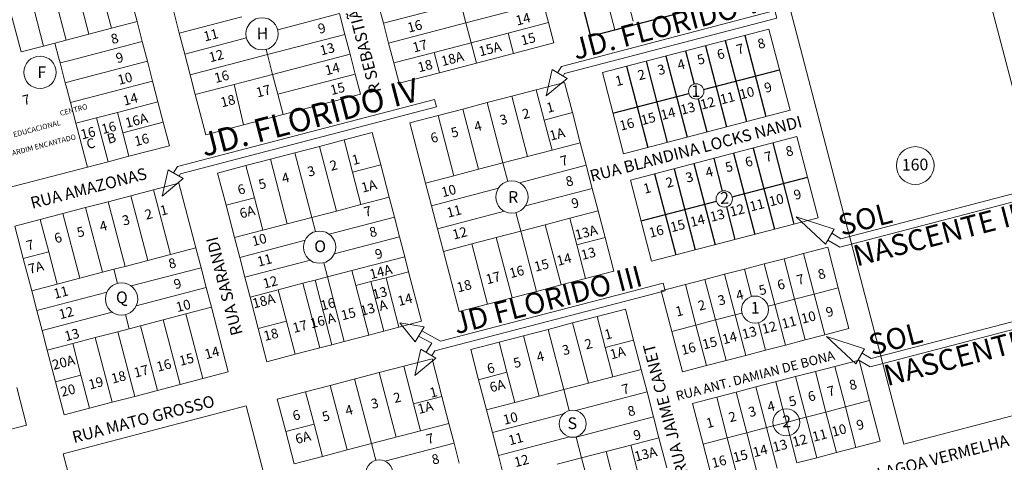
# Model space of a CAD drawing. Units: millimetres. Extents: x 741 to 33764, y 642 to 9255.
# Drawn here: x 23934 to 24439, y 4751 to 4977 of the extents above; entities that cross this region are included whole.
import ezdxf
from ezdxf.enums import TextEntityAlignment as Align

# ---------------------------------------------------------------- set-up
doc = ezdxf.new("R2010")
doc.units = ezdxf.units.MM
doc.linetypes.add('CONTÍNUO', pattern=[0])
for name, color, linetype in [('00 - DEMARCAÇÃO DE QUADRAS', 3, 'Continuous'), ('00 - DIVISÃO DE LOTES', 251, 'Continuous'), ('00 - HIDROGRAFIA', 172, 'Continuous'), ('00 - INDICADOR LOTEAMENTOS', 10, 'Continuous'), ('00 - INSTITUCIONAIS', 30, 'Continuous'), ('00 - NOMES LOTEAMENTOS', 2, 'Continuous'), ('00 - NÚMERO LOTES', 7, 'CONTÍNUO'), ('00 - TEXTO RUAS', 7, 'Continuous'), ('17 - TEXTO RUAS', 7, 'Continuous'), ('3', 3, 'Continuous'), ('Lotes_chacaras', 252, 'CONTÍNUO')]:
    doc.layers.add(name, color=color, linetype=linetype)
doc.layers.add('00 - TEXTO QUADRAS', color=4, linetype='CONTÍNUO', lineweight=18)
doc.styles.get("Standard").update_dxf_attribs({"font": 'arial.ttf'})

msp = doc.modelspace()

# ---------------------------------------------------------------- linework, layer by layer
at = {"layer": '00 - DEMARCAÇÃO DE QUADRAS', "lineweight": 5}
for p, q in [((23985.2, 5009.63), (23993.85, 4976.49)), ((24426.05, 5007.09), (24484.01, 4785.16)), ((24120.19, 4975.63), (24117.41, 4986.27)), ((24202.18, 4986.19), (24204.83, 4976.03)), ((24015.53, 4970.52), (24012.5, 4982.13)), ((24097.65, 4980.6), (24100.43, 4969.95)), ((24387.05, 4759.84), (24329.1, 4981.77)), ((23993.85, 4976.49), (23996.51, 4966.33)), ((24122.84, 4965.47), (24120.19, 4975.63)), ((24204.83, 4976.03), (24207.55, 4965.63)), ((24018.31, 4959.88), (24015.53, 4970.52)), ((24100.43, 4969.95), (24103.08, 4959.79)), ((24232.48, 4950.37), (24317.9, 4972.67)), ((24317.9, 4972.67), (24328.77, 4931.07)), ((23996.51, 4966.33), (23999.16, 4956.17)), ((24125.5, 4955.31), (24122.84, 4965.47)), ((24207.55, 4965.63), (24186.89, 4960.23)), ((24021.09, 4949.24), (24018.31, 4959.88)), ((24103.08, 4959.79), (24105.74, 4949.64)), ((24186.89, 4960.23), (24167.88, 4955.27)), ((23999.16, 4956.17), (24001.81, 4946.01)), ((24128.21, 4944.91), (24125.5, 4955.31)), ((24167.88, 4955.27), (24148.98, 4950.33)), ((24023.74, 4939.08), (24021.09, 4949.24)), ((24105.74, 4949.64), (24108.45, 4939.23)), ((24148.98, 4950.33), (24128.21, 4944.91)), ((24232.48, 4950.37), (24243.35, 4908.76)), ((24001.81, 4946.01), (24004.59, 4935.37)), ((24198.62, 4941.52), (24213.13, 4945.31)), ((24213.13, 4945.31), (24217.17, 4929.83)), ((24029.11, 4918.52), (24023.74, 4939.08)), ((24108.45, 4939.23), (24068.78, 4928.87)), ((24186.04, 4938.24), (24198.62, 4941.52)), ((24004.59, 4935.37), (24007.31, 4924.96)), ((24160.88, 4931.67), (24173.46, 4934.96)), ((24173.46, 4934.96), (24186.04, 4938.24)), ((24068.78, 4928.87), (24048.46, 4923.57)), ((24133.79, 4924.6), (24148.31, 4928.39)), ((24148.31, 4928.39), (24160.88, 4931.67)), ((24217.17, 4929.83), (24221.19, 4914.44)), ((24243.35, 4908.76), (24328.77, 4931.07)), ((24007.31, 4924.96), (24010.47, 4912.87)), ((24048.46, 4923.57), (24029.11, 4918.52)), ((24141.86, 4893.72), (24133.79, 4924.6)), ((24100.01, 4915.82), (24114.52, 4919.61)), ((24114.52, 4919.61), (24118.85, 4903.04)), ((24087.43, 4912.53), (24100.01, 4915.82)), ((24221.19, 4914.44), (24224.22, 4902.86)), ((24246.88, 4895.22), (24332.3, 4917.52)), ((24332.3, 4917.52), (24343.17, 4875.92)), ((24010.47, 4912.87), (23989.66, 4907.44)), ((24062.27, 4905.96), (24074.85, 4909.25)), ((24074.85, 4909.25), (24087.43, 4912.53)), ((23979.02, 4904.66), (23968.38, 4901.88)), ((23989.66, 4907.44), (23979.02, 4904.66)), ((24062.27, 4905.96), (24049.69, 4902.68)), ((24118.85, 4903.04), (24123.17, 4886.47)), ((23968.38, 4901.88), (23926.29, 4890.89)), ((24035.18, 4898.89), (24049.69, 4902.68)), ((24039.51, 4882.32), (24035.18, 4898.89)), ((24224.22, 4902.86), (24227.31, 4891.01)), ((24002.3, 4890.24), (24015.36, 4893.65)), ((24015.36, 4893.65), (24024.02, 4860.51)), ((24144.88, 4882.14), (24141.86, 4893.72)), ((24246.88, 4895.22), (24257.75, 4853.61)), ((23990.69, 4887.2), (24002.3, 4890.24)), ((24227.31, 4891.01), (24230.34, 4879.44)), ((23967.47, 4881.14), (23979.08, 4884.17)), ((23979.08, 4884.17), (23990.69, 4887.2)), ((24123.17, 4886.47), (24125.83, 4876.31)), ((23955.86, 4878.11), (23944.25, 4875.08)), ((23955.86, 4878.11), (23967.47, 4881.14)), ((24043.83, 4865.75), (24039.51, 4882.32)), ((24147.97, 4870.3), (24144.88, 4882.14)), ((24230.34, 4879.44), (24233.87, 4865.89)), ((23931.19, 4871.66), (23944.25, 4875.08)), ((24125.83, 4876.31), (24128.48, 4866.15)), ((24257.75, 4853.61), (24343.17, 4875.92)), ((23935.51, 4855.1), (23931.19, 4871.66)), ((24151, 4858.72), (24147.97, 4870.3)), ((24046.49, 4855.59), (24043.83, 4865.75)), ((24128.48, 4866.15), (24131.13, 4855.99)), ((24233.87, 4865.89), (24238.4, 4848.56)), ((24024.02, 4860.51), (24026.67, 4850.35)), ((24159.06, 4827.84), (24151, 4858.72)), ((24325.68, 4854.95), (24335.64, 4857.55)), ((24335.64, 4857.55), (24348.07, 4860.8)), ((24348.07, 4860.8), (24353.5, 4840)), ((23939.84, 4838.53), (23935.51, 4855.1)), ((24049.14, 4845.43), (24046.49, 4855.59)), ((24131.13, 4855.99), (24133.15, 4848.25)), ((24315.52, 4852.3), (24325.68, 4854.95)), ((24026.67, 4850.35), (24029.32, 4840.19)), ((24133.15, 4848.25), (24139.79, 4822.85)), ((24238.4, 4848.56), (24223.88, 4844.77)), ((24295.2, 4846.99), (24305.36, 4849.65)), ((24315.52, 4852.3), (24305.36, 4849.65)), ((24051.79, 4835.27), (24049.14, 4845.43)), ((24223.88, 4844.77), (24211.31, 4841.48)), ((24275.08, 4841.74), (24285.05, 4844.34)), ((24285.05, 4844.34), (24295.2, 4846.99)), ((23942.49, 4828.37), (23939.84, 4838.53)), ((24029.32, 4840.19), (24031.98, 4830.03)), ((24198.73, 4838.2), (24186.15, 4834.92)), ((24211.31, 4841.48), (24198.73, 4838.2)), ((24262.66, 4838.49), (24275.08, 4841.74)), ((24268.09, 4817.69), (24262.66, 4838.49)), ((24353.5, 4840), (24358.93, 4819.2)), ((24056, 4819.15), (24051.79, 4835.27)), ((24186.15, 4834.92), (24173.57, 4831.63)), ((23945.15, 4818.21), (23942.49, 4828.37)), ((24031.98, 4830.03), (24040.63, 4796.89)), ((24173.57, 4831.63), (24159.06, 4827.84)), ((24229.82, 4825.28), (24244.33, 4829.07)), ((24244.33, 4829.07), (24248.49, 4813.15)), ((24139.79, 4822.85), (24128.18, 4819.82)), ((24217.24, 4821.99), (24229.82, 4825.28)), ((23947.8, 4808.05), (23945.15, 4818.21)), ((24060.45, 4802.13), (24056, 4819.15)), ((24120.43, 4817.8), (24112.69, 4815.78)), ((24128.18, 4819.82), (24120.43, 4817.8)), ((24192.08, 4815.42), (24204.66, 4818.71)), ((24204.66, 4818.71), (24217.24, 4821.99)), ((24273.52, 4796.89), (24268.09, 4817.69)), ((24358.93, 4819.2), (24346.51, 4815.95)), ((24100.12, 4812.49), (24093.83, 4810.85)), ((24112.69, 4815.78), (24100.12, 4812.49)), ((24164.99, 4808.35), (24179.5, 4812.14)), ((24179.5, 4812.14), (24192.08, 4815.42)), ((24248.49, 4813.15), (24252.39, 4798.19)), ((24336.54, 4813.35), (24326.38, 4810.7)), ((24346.51, 4815.95), (24336.54, 4813.35)), ((23952.04, 4791.79), (23947.8, 4808.05)), ((24074.96, 4805.92), (24087.54, 4809.21)), ((24093.83, 4810.85), (24087.54, 4809.21)), ((24169.02, 4792.91), (24164.99, 4808.35)), ((24316.23, 4808.05), (24306.07, 4805.39)), ((24316.23, 4808.05), (24326.38, 4810.7)), ((24074.96, 4805.92), (24060.45, 4802.13)), ((24130.62, 4799.87), (24145.13, 4803.66)), ((24145.13, 4803.66), (24150.18, 4784.31)), ((24295.91, 4802.74), (24285.95, 4800.14)), ((24306.07, 4805.39), (24295.91, 4802.74)), ((24351.7, 4799.75), (24364.12, 4802.99)), ((24364.12, 4802.99), (24369.55, 4782.19)), ((24118.04, 4796.59), (24130.62, 4799.87)), ((24252.39, 4798.19), (24255.42, 4786.61)), ((24285.95, 4800.14), (24273.52, 4796.89)), ((24331.58, 4794.5), (24341.73, 4797.15)), ((24341.73, 4797.15), (24351.7, 4799.75)), ((24027.57, 4793.48), (24015.96, 4790.45)), ((24040.63, 4796.89), (24027.57, 4793.48)), ((24092.88, 4790.02), (24118.04, 4796.59)), ((24173.05, 4777.47), (24169.02, 4792.91)), ((24311.26, 4789.19), (24331.58, 4794.5)), ((23932.16, 4788.98), (23937.21, 4769.63)), ((23956.45, 4774.91), (23952.04, 4791.79)), ((24004.35, 4787.42), (23992.74, 4784.38)), ((24015.96, 4790.45), (24004.35, 4787.42)), ((24092.88, 4790.02), (24080.3, 4786.73)), ((24301.1, 4786.54), (24311.26, 4789.19)), ((23992.74, 4784.38), (23981.13, 4781.35)), ((24065.79, 4782.94), (24080.3, 4786.73)), ((24070.12, 4766.37), (24065.79, 4782.94)), ((24150.18, 4784.31), (24153.78, 4770.52)), ((24255.42, 4786.61), (24258.76, 4773.8)), ((24278.71, 4780.69), (24291.14, 4783.94)), ((24291.14, 4783.94), (24301.1, 4786.54)), ((24369.55, 4782.19), (24374.98, 4761.39)), ((24484.01, 4785.16), (24387.05, 4759.84)), ((23956.02, 4754.93), (24049.87, 4779.44)), ((23969.52, 4778.32), (23956.45, 4774.91)), ((23969.52, 4778.32), (23981.13, 4781.35)), ((24049.87, 4779.44), (24075.13, 4682.69)), ((24176.08, 4765.89), (24173.05, 4777.47)), ((24284.14, 4759.89), (24278.71, 4780.69)), ((24258.76, 4773.8), (24261.53, 4763.19)), ((23937.21, 4769.63), (23913.02, 4763.32)), ((24153.78, 4770.52), (24156.44, 4760.36)), ((24074.44, 4749.8), (24070.12, 4766.37)), ((24179.17, 4754.05), (24176.08, 4765.89)), ((24261.53, 4763.19), (24265.57, 4747.75)), ((24156.44, 4760.36), (24159.09, 4750.2)), ((24289.58, 4739.09), (24284.14, 4759.89)), ((24362.56, 4758.15), (24352.6, 4755.55)), ((24374.98, 4761.39), (24362.56, 4758.15)), ((23981.28, 4658.18), (23956.02, 4754.93)), ((24182.19, 4742.47), (24179.17, 4754.05)), ((24332.28, 4750.24), (24342.44, 4752.9)), ((24352.6, 4755.55), (24342.44, 4752.9))]:
    msp.add_line(p, q, dxfattribs=at)
at = {"layer": '00 - DIVISÃO DE LOTES', "lineweight": 5}
for p, q in [((24227.76, 5014.71), (24238.82, 4972.34)), ((24237.25, 5019.12), (24248.31, 4976.75)), ((23972.14, 5006.21), (23980.79, 4973.08)), ((23948.92, 5000.15), (23957.57, 4967.01)), ((23969.18, 4970.04), (23960.53, 5003.18)), ((23925.69, 4994.09), (23934.35, 4960.95)), ((23937.31, 4997.12), (23945.96, 4963.98)), ((24159.86, 4985.99), (24120.19, 4975.63)), ((24162.51, 4975.83), (24159.86, 4985.99)), ((24202.18, 4986.19), (24162.51, 4975.83)), ((24047.59, 4978.89), (24015.53, 4970.52)), ((24097.65, 4980.6), (24065.99, 4972.33)), ((23980.79, 4973.08), (23993.85, 4976.49)), ((24122.84, 4965.47), (24162.51, 4975.83)), ((24165.17, 4965.67), (24162.51, 4975.83)), ((24204.83, 4976.03), (24184.18, 4970.63)), ((23969.18, 4970.04), (23957.57, 4967.01)), ((23969.18, 4970.04), (23980.79, 4973.08)), ((24100.43, 4969.95), (24060.76, 4959.59)), ((24184.18, 4970.63), (24165.17, 4965.67)), ((24184.18, 4970.63), (24186.89, 4960.23)), ((23945.96, 4963.98), (23934.35, 4960.95)), ((23951.76, 4965.5), (23945.96, 4963.98)), ((23957.57, 4967.01), (23951.76, 4965.5)), ((23953.66, 4958.24), (23951.76, 4965.5)), ((23960.04, 4956.8), (23996.51, 4966.33)), ((24049.97, 4968.15), (24018.31, 4959.88)), ((24165.17, 4965.67), (24146.26, 4960.73)), ((24167.88, 4955.27), (24165.17, 4965.67)), ((24021.09, 4949.24), (24060.76, 4959.59)), ((24060.76, 4959.59), (24060.07, 4962.23)), ((24063.41, 4949.44), (24060.76, 4959.59)), ((24063.41, 4949.44), (24103.08, 4959.79)), ((24125.5, 4955.31), (24146.26, 4960.73)), ((24148.98, 4950.33), (24146.26, 4960.73)), ((23954.42, 4955.34), (23953.66, 4958.24)), ((23954.42, 4955.34), (23960.04, 4956.8)), ((23957.07, 4945.18), (23954.42, 4955.34)), ((23999.16, 4956.17), (23962.69, 4946.65)), ((24043.67, 4944.28), (24063.41, 4949.44)), ((24066.07, 4939.28), (24063.41, 4949.44)), ((24066.07, 4939.28), (24105.74, 4949.64)), ((23962.69, 4946.65), (23957.07, 4945.18)), ((23957.83, 4942.27), (23957.07, 4945.18)), ((23959.72, 4935.02), (24001.81, 4946.01)), ((24023.74, 4939.08), (24043.67, 4944.28)), ((24043.67, 4944.28), (24048.46, 4923.57)), ((23957.83, 4942.27), (23959.72, 4935.02)), ((24068.78, 4928.87), (24066.07, 4939.28)), ((24198.62, 4941.52), (24202.66, 4926.04)), ((23959.72, 4935.02), (23962.5, 4924.38)), ((23983.79, 4929.93), (24004.59, 4935.37)), ((24173.46, 4934.96), (24181.52, 4904.08)), ((24186.04, 4938.24), (24194.1, 4907.36)), ((23973.15, 4927.15), (23983.79, 4929.93)), ((23986.51, 4919.53), (23983.79, 4929.93)), ((24156.37, 4897.51), (24148.31, 4928.39)), ((24160.88, 4931.67), (24168.95, 4900.79)), ((24202.66, 4926.04), (24217.17, 4929.83)), ((23962.5, 4924.38), (23973.15, 4927.15)), ((23962.5, 4924.38), (23968.38, 4901.88)), ((23973.15, 4927.15), (23979.02, 4904.66)), ((24007.31, 4924.96), (23986.51, 4919.53)), ((24206.68, 4910.65), (24202.66, 4926.04)), ((23986.51, 4919.53), (23989.66, 4907.44)), ((24100.01, 4915.82), (24104.33, 4899.25)), ((24221.19, 4914.44), (24206.68, 4910.65)), ((24074.85, 4909.25), (24083.5, 4876.11)), ((24087.43, 4912.53), (24096.08, 4879.39)), ((24206.68, 4910.65), (24194.1, 4907.36)), ((24070.93, 4872.82), (24062.27, 4905.96)), ((24118.85, 4903.04), (24104.33, 4899.25)), ((24168.95, 4900.79), (24181.52, 4904.08)), ((24194.1, 4907.36), (24181.52, 4904.08)), ((24181.52, 4904.08), (24184, 4894.59)), ((24049.69, 4902.68), (24054.02, 4886.11)), ((24108.66, 4882.68), (24104.33, 4899.25)), ((24168.95, 4900.79), (24156.37, 4897.51)), ((24224.22, 4902.86), (24189.94, 4893.91)), ((24156.37, 4897.51), (24141.86, 4893.72)), ((24002.3, 4890.24), (24010.96, 4857.1)), ((24179.16, 4891.09), (24144.88, 4882.14)), ((24227.31, 4891.01), (24193.03, 4882.06)), ((23979.08, 4884.17), (23987.74, 4851.03)), ((23990.69, 4887.2), (23999.35, 4854.06)), ((24054.02, 4886.11), (24039.51, 4882.32)), ((24054.02, 4886.11), (24058.35, 4869.54)), ((24123.17, 4886.47), (24108.66, 4882.68)), ((23964.51, 4844.97), (23955.86, 4878.11)), ((23967.47, 4881.14), (23976.12, 4848)), ((24083.5, 4876.11), (24096.08, 4879.39)), ((24108.66, 4882.68), (24096.08, 4879.39)), ((24147.97, 4870.3), (24182.25, 4879.25)), ((24188.19, 4878.57), (24190.67, 4869.08)), ((24215.82, 4875.65), (24230.34, 4879.44)), ((23944.25, 4875.08), (23948.58, 4858.51)), ((24058.35, 4869.54), (24070.93, 4872.82)), ((24070.93, 4872.82), (24083.5, 4876.11)), ((24085.4, 4868.86), (24083.5, 4876.11)), ((24092.35, 4867.56), (24125.83, 4876.31)), ((24215.82, 4875.65), (24203.24, 4872.36)), ((24215.82, 4875.65), (24219.36, 4862.1)), ((24058.35, 4869.54), (24043.83, 4865.75)), ((24190.67, 4869.08), (24178.09, 4865.79)), ((24203.24, 4872.36), (24190.67, 4869.08)), ((24198.73, 4838.2), (24190.67, 4869.08)), ((24211.31, 4841.48), (24203.24, 4872.36)), ((24079.49, 4864.21), (24046.49, 4855.59)), ((24079.97, 4864.33), (24079.49, 4864.21)), ((24086.16, 4865.95), (24086.16, 4865.94)), ((24128.48, 4866.15), (24095, 4857.41)), ((24178.09, 4865.79), (24165.51, 4862.51)), ((24186.15, 4834.92), (24178.09, 4865.79)), ((24219.36, 4862.1), (24233.87, 4865.89)), ((23935.51, 4855.1), (23948.58, 4858.51)), ((23948.58, 4858.51), (23952.9, 4841.94)), ((24024.02, 4860.51), (24010.96, 4857.1)), ((24151, 4858.72), (24165.51, 4862.51)), ((24165.51, 4862.51), (24173.57, 4831.63)), ((24223.88, 4844.77), (24219.36, 4862.1)), ((24335.64, 4857.55), (24341.08, 4836.75)), ((23999.35, 4854.06), (23987.74, 4851.03)), ((24010.96, 4857.1), (23999.35, 4854.06)), ((24049.14, 4845.43), (24082.14, 4854.05)), ((24082.14, 4854.05), (24082.62, 4854.17)), ((24089.57, 4852.88), (24091.46, 4845.63)), ((24131.13, 4855.99), (24104.04, 4848.91)), ((24325.68, 4854.95), (24331.11, 4834.15)), ((23964.51, 4844.97), (23976.12, 4848)), ((23976.12, 4848), (23981.93, 4849.52)), ((23981.93, 4849.52), (23987.74, 4851.03)), ((23981.93, 4849.52), (23983.82, 4842.26)), ((23990.77, 4840.97), (24026.67, 4850.35)), ((24091.46, 4845.63), (24104.04, 4848.91)), ((24104.04, 4848.91), (24106.06, 4841.17)), ((24121.54, 4845.22), (24133.15, 4848.25)), ((24305.36, 4849.65), (24309.04, 4835.57)), ((24320.95, 4831.5), (24315.52, 4852.3)), ((23952.9, 4841.94), (23964.51, 4844.97)), ((24078.88, 4842.35), (24085.17, 4843.99)), ((24085.17, 4843.99), (24091.46, 4845.63)), ((24093.83, 4810.85), (24085.17, 4843.99)), ((24100.12, 4812.49), (24091.46, 4845.63)), ((24113.8, 4843.2), (24106.06, 4841.17)), ((24113.8, 4843.2), (24121.54, 4845.22)), ((24113.8, 4843.2), (24120.43, 4817.8)), ((24121.54, 4845.22), (24128.18, 4819.82)), ((24290.48, 4823.54), (24285.05, 4844.34)), ((24295.2, 4846.99), (24300.64, 4826.19)), ((23939.84, 4838.53), (23952.9, 4841.94)), ((23942.49, 4828.37), (23977.83, 4837.59)), ((23977.83, 4837.59), (23978.39, 4837.74)), ((24029.32, 4840.19), (23993.42, 4830.81)), ((24066.31, 4839.06), (24051.79, 4835.27)), ((24078.88, 4842.35), (24066.31, 4839.06)), ((24066.31, 4839.06), (24070.52, 4822.94)), ((24087.54, 4809.21), (24078.88, 4842.35)), ((24112.69, 4815.78), (24106.06, 4841.17)), ((24275.08, 4841.74), (24280.51, 4820.94)), ((24353.5, 4840), (24341.08, 4836.75)), ((24309.04, 4835.57), (24309.04, 4835.57)), ((24320.95, 4831.5), (24331.11, 4834.15)), ((24331.11, 4834.15), (24341.08, 4836.75)), ((24336.54, 4813.35), (24331.11, 4834.15)), ((24346.51, 4815.95), (24341.08, 4836.75)), ((23980.48, 4827.43), (23945.15, 4818.21)), ((23981.05, 4827.58), (23980.48, 4827.43)), ((24018.92, 4826.62), (24031.98, 4830.03)), ((24317.51, 4830.6), (24320.95, 4831.5)), ((24326.38, 4810.7), (24320.95, 4831.5)), ((23989.89, 4819.04), (23987.99, 4826.29)), ((23995.69, 4820.55), (24007.3, 4823.59)), ((24018.92, 4826.62), (24007.3, 4823.59)), ((24007.3, 4823.59), (24015.96, 4790.45)), ((24018.92, 4826.62), (24027.57, 4793.48)), ((24070.52, 4822.94), (24056, 4819.15)), ((24070.52, 4822.94), (24074.96, 4805.92)), ((24229.82, 4825.28), (24233.97, 4809.36)), ((24290.48, 4823.54), (24280.51, 4820.94)), ((24300.64, 4826.19), (24290.48, 4823.54)), ((24290.48, 4823.54), (24295.91, 4802.74)), ((24300.64, 4826.19), (24304.07, 4827.09)), ((24300.64, 4826.19), (24306.07, 4805.39)), ((24304.07, 4827.09), (24304.07, 4827.09)), ((23984.08, 4817.52), (23972.47, 4814.49)), ((23984.08, 4817.52), (23989.89, 4819.04)), ((23984.08, 4817.52), (23992.74, 4784.38)), ((23989.89, 4819.04), (23995.69, 4820.55)), ((24004.35, 4787.42), (23995.69, 4820.55)), ((24204.66, 4818.71), (24212.72, 4787.83)), ((24217.24, 4821.99), (24225.3, 4791.12)), ((24280.51, 4820.94), (24268.09, 4817.69)), ((24285.95, 4800.14), (24280.51, 4820.94)), ((24312.55, 4822.13), (24316.23, 4808.05)), ((23972.47, 4814.49), (23960.86, 4811.46)), ((23981.13, 4781.35), (23972.47, 4814.49)), ((24183.53, 4796.72), (24179.5, 4812.14)), ((24200.15, 4784.55), (24192.08, 4815.42)), ((24248.49, 4813.15), (24233.97, 4809.36)), ((23960.86, 4811.46), (23947.8, 4808.05)), ((23960.86, 4811.46), (23965.11, 4795.2)), ((24233.97, 4809.36), (24237.88, 4794.4)), ((24130.62, 4799.87), (24135.67, 4780.52)), ((24237.88, 4794.4), (24252.39, 4798.19)), ((24347.16, 4776.35), (24341.73, 4797.15)), ((24357.13, 4778.95), (24351.7, 4799.75)), ((23965.11, 4795.2), (23952.04, 4791.79)), ((23965.11, 4795.2), (23969.52, 4778.32)), ((24114.11, 4760.16), (24105.46, 4793.3)), ((24126.69, 4763.45), (24118.04, 4796.59)), ((24183.53, 4796.72), (24169.02, 4792.91)), ((24183.53, 4796.72), (24187.57, 4781.26)), ((24237.88, 4794.4), (24225.3, 4791.12)), ((24337.01, 4773.7), (24331.58, 4794.5)), ((24101.54, 4756.88), (24092.88, 4790.02)), ((24200.15, 4784.55), (24212.72, 4787.83)), ((24225.3, 4791.12), (24212.72, 4787.83)), ((24215.54, 4777.05), (24212.72, 4787.83)), ((24316.69, 4768.39), (24311.26, 4789.19)), ((24321.42, 4791.84), (24325.09, 4777.76)), ((24080.3, 4786.73), (24084.63, 4770.16)), ((24150.18, 4784.31), (24135.67, 4780.52)), ((24200.15, 4784.55), (24187.57, 4781.26)), ((24218.92, 4777.08), (24255.42, 4786.61)), ((24291.14, 4783.94), (24296.57, 4763.14)), ((24301.1, 4786.54), (24306.53, 4765.74)), ((24369.55, 4782.19), (24357.13, 4778.95)), ((24139.27, 4766.73), (24135.67, 4780.52)), ((24173.05, 4777.47), (24187.57, 4781.26)), ((24325.09, 4777.76), (24326.85, 4771.04)), ((24347.16, 4776.35), (24357.13, 4778.95)), ((24362.56, 4758.15), (24357.13, 4778.95)), ((24176.08, 4765.89), (24212.57, 4775.42)), ((24219.09, 4763.44), (24258.76, 4773.8)), ((24333.56, 4772.8), (24326.85, 4771.04)), ((24333.56, 4772.8), (24337.01, 4773.7)), ((24347.16, 4776.35), (24337.01, 4773.7)), ((24342.44, 4752.9), (24337.01, 4773.7)), ((24347.16, 4776.35), (24352.6, 4755.55)), ((24070.12, 4766.37), (24084.63, 4770.16)), ((24084.63, 4770.16), (24088.96, 4753.59)), ((24139.27, 4766.73), (24114.11, 4760.16)), ((24153.78, 4770.52), (24139.27, 4766.73)), ((24306.53, 4765.74), (24316.69, 4768.39)), ((24320.12, 4769.29), (24316.69, 4768.39)), ((24322.12, 4747.59), (24316.69, 4768.39)), ((24326.85, 4771.04), (24320.12, 4769.29)), ((24326.85, 4771.04), (24328.6, 4764.32)), ((24215.66, 4763.58), (24179.17, 4754.05)), ((24219.09, 4763.44), (24219.05, 4763.61)), ((24221.86, 4752.83), (24219.09, 4763.44)), ((24261.53, 4763.19), (24247.02, 4759.4)), ((24284.14, 4759.89), (24296.57, 4763.14)), ((24296.57, 4763.14), (24306.53, 4765.74)), ((24296.57, 4763.14), (24302, 4742.34)), ((24306.53, 4765.74), (24311.96, 4744.94)), ((24328.6, 4764.32), (24332.28, 4750.24)), ((24088.96, 4753.59), (24101.54, 4756.88)), ((24101.54, 4756.88), (24114.11, 4760.16)), ((24116.34, 4751.64), (24114.11, 4760.16)), ((24156.44, 4760.36), (24120.85, 4751.07)), ((24247.02, 4759.4), (24234.44, 4756.11)), ((24247.02, 4759.4), (24251.05, 4743.97)), ((24088.96, 4753.59), (24074.44, 4749.8)), ((24209.29, 4749.54), (24221.86, 4752.83)), ((24234.44, 4756.11), (24221.86, 4752.83)), ((24229.93, 4721.95), (24221.86, 4752.83)), ((24242.51, 4725.24), (24234.44, 4756.11))]:
    msp.add_line(p, q, dxfattribs=at)
at = {"layer": '00 - HIDROGRAFIA', "lineweight": 5}
msp.add_open_spline([(24921.96, 4862.95), (24916.96, 4877.27), (24907.65, 4903.93), (24888.27, 4941.55), (24873.72, 4972.21), (24861.81, 4997.25), (24854.21, 5012.02), (24848.59, 5025.89), (24840.51, 5033.33), (24834.17, 5042.4), (24825.94, 5048.08), (24819.11, 5054.46), (24811.2, 5059.74), (24804.88, 5074.91), (24789.49, 5098.61), (24772.5, 5129.45), (24757.63, 5156.23), (24746.46, 5173.85), (24740.94, 5188.88), (24737.77, 5200.96), (24728.49, 5212.3), (24714.43, 5232.15), (24693.75, 5261.1), (24673.7, 5284.6), (24664.24, 5302.09), (24656.24, 5305.25), (24649.89, 5308.5), (24642.8, 5314.01), (24635.36, 5318.91), (24625.08, 5327.47), (24609.2, 5328.92), (24589.95, 5333.61), (24572.22, 5343.16), (24550.04, 5342.43), (24530.79, 5334.91), (24508.09, 5338.93), (24500.74, 5351.85), (24494.74, 5364.91), (24485.02, 5359.02), (24474.01, 5352.41), (24472.19, 5373.89), (24465.69, 5389.14), (24458.87, 5406.91), (24458.5, 5420.86), (24443.65, 5422.19), (24424.52, 5430.48), (24395.56, 5434.62), (24370.55, 5451.77), (24351.96, 5441.52), (24334.68, 5434.86), (24314.89, 5425.86), (24297.94, 5418.91), (24284.07, 5412.13), (24266.42, 5409.6), (24253.31, 5408.24), (24236.03, 5401.49), (24241.03, 5412.2), (24238.7, 5421.33), (24249.18, 5418.06), (24258.68, 5416.18), (24272.44, 5420.34), (24286.09, 5424.13), (24302.1, 5423.08), (24317.08, 5431.77), (24332.93, 5438.26), (24348.52, 5444.18), (24365.42, 5455.25), (24390.33, 5441.66), (24419.48, 5432.64), (24465.39, 5432.2), (24465.99, 5392.41), (24475.46, 5376.92), (24475.86, 5358.47), (24486.23, 5364), (24497.04, 5370.59), (24503.38, 5355.62), (24513.16, 5338.93), (24542.28, 5346.91), (24565.41, 5348.67), (24581.75, 5341.75), (24593.44, 5337.31), (24609.44, 5333.17), (24627.53, 5331.37), (24640.64, 5320.15), (24650.03, 5313.07), (24658.65, 5308.46), (24667.52, 5304.93), (24673.57, 5292.98), (24691.44, 5271.11), (24709.91, 5245.4), (24727.69, 5219.76), (24739.07, 5207.61), (24742.99, 5194.79), (24746.89, 5185.67), (24749.94, 5176.32), (24755.38, 5167.94), (24758.84, 5161.64), (24760.78, 5158.19)], degree=3, knots=[0, 0, 0, 0, 45.43074, 84.605253, 126.737155, 147.33229, 167.712601, 176.729639, 191.747836, 199.963121, 209.72496, 221.338384, 228.202987, 237.59864, 269.159606, 313.76798, 342.76404, 361.232157, 376.032656, 390.833155, 397.870082, 419.627383, 464.070253, 503.922977, 513.66523, 521.308034, 528.813872, 535.182556, 548.11141, 555.685074, 574.709517, 593.733961, 615.571483, 633.627683, 657.96857, 678.064517, 694.610448, 703.366153, 713.422927, 723.479701, 731.626609, 763.438083, 779.937004, 790.297487, 798.048369, 819.035159, 855.180314, 886.710621, 896.171059, 916.286761, 943.047499, 961.094481, 971.237309, 989.439621, 1011.736496, 1019.401583, 1029.216204, 1035.653012, 1039.701936, 1055.134562, 1068.047992, 1080.961421, 1097.980573, 1114.408681, 1131.620337, 1149.353995, 1165.260101, 1187.765697, 1224.835316, 1265.297755, 1297.712351, 1320.755581, 1330.126946, 1336.413312, 1349.039487, 1362.130633, 1375.221778, 1405.304557, 1435.387336, 1446.565251, 1457.743165, 1472.951619, 1496.340979, 1510.017736, 1523.694493, 1531.588619, 1539.482744, 1551.406084, 1569.72757, 1625.139378, 1645.575866, 1663.758724, 1673.90998, 1685.340578, 1693.594522, 1703.263391, 1715.154447, 1715.154447, 1715.154447, 1715.154447], dxfattribs=at)
at = {"layer": '00 - INDICADOR LOTEAMENTOS', "lineweight": 5}
for points in [[(24209.45, 4950.32), (24211.49, 4953.58), (24321.01, 4982.14), (24322.02, 4978.27), (24213.13, 4949.87), (24212.34, 4948.62)], [(24012.5, 4898.95), (24014.54, 4902.21), (24146.46, 4936.62), (24147.47, 4932.75), (24016.18, 4898.5), (24015.39, 4897.25)], [(24350.13, 4867.98), (24354.86, 4865.21), (24451.33, 4890.37), (24452.34, 4886.5), (24354.26, 4860.92), (24348.11, 4864.53)], [(24144.99, 4805.27), (24146.52, 4807.72), (24264.71, 4838.55), (24263.7, 4842.42), (24149.53, 4812.64), (24139.84, 4817.94)], [(24365.7, 4806.59), (24370.42, 4803.82), (24466.9, 4828.98), (24467.91, 4825.11), (24369.83, 4799.53), (24363.68, 4803.14)], [(24142.09, 4806.97), (24144.99, 4811.59), (24138.27, 4815.26)]]:
    msp.add_lwpolyline(points, dxfattribs=at)
for points in [[(24203.62, 4938.45), (24214.46, 4947.38), (24206.69, 4951.93)], [(24006.67, 4887.09), (24017.51, 4896.01), (24009.75, 4900.56)], [(24346.84, 4862.37), (24351.4, 4870.13), (24331.87, 4876.37)], [(24128.55, 4822.11), (24141.1, 4820.08), (24136.54, 4812.32)], [(24362.41, 4800.98), (24366.96, 4808.74), (24347.43, 4814.98)], [(24136.26, 4795.1), (24147.1, 4804.03), (24139.34, 4808.58)]]:
    msp.add_lwpolyline(points, close=True, dxfattribs=at)
at = {"layer": '00 - TEXTO QUADRAS', "lineweight": 5}
for centre, radius in [((24057.98, 4970.24), 8.28), ((23944.1, 4950.48), 8.28), ((24280.62, 4940.72), 3.93), ((24392.93, 4902.73), 9.68), ((24186.09, 4886.58), 8.28), ((24295.03, 4885.57), 4.19), ((24087.48, 4860.87), 8.28), ((23985.91, 4834.28), 8.28), ((24310.79, 4828.85), 6.95), ((24217.29, 4770.33), 6.95), ((24326.85, 4771.04), 6.95), ((24118.09, 4744.92), 6.95)]:
    msp.add_circle(centre, radius, dxfattribs=at)
at = {"layer": '3'}
for p, q in [((24215.33, 5011.47), (24226.39, 4969.1)), ((24226.39, 4969.1), (24311.81, 4991.4))]:
    msp.add_line(p, q, dxfattribs=at)
at = {"layer": 'Lotes_chacaras'}
for p, q in [((24305.48, 4969.43), (24316.34, 4927.82)), ((24285.35, 4964.17), (24296.22, 4922.57)), ((24295.51, 4966.83), (24306.38, 4925.22)), ((24265.03, 4958.87), (24275.9, 4917.26)), ((24275.19, 4961.52), (24279.63, 4944.52)), ((24244.91, 4953.61), (24255.77, 4912.01)), ((24254.87, 4956.22), (24265.74, 4914.61)), ((24284.42, 4941.71), (24323.33, 4951.87)), ((24237.92, 4929.57), (24276.83, 4939.73)), ((24281.62, 4936.92), (24286.06, 4919.92)), ((24319.88, 4914.28), (24330.74, 4872.67)), ((24299.75, 4909.02), (24310.62, 4867.42)), ((24309.91, 4911.68), (24320.78, 4870.07)), ((24279.43, 4903.72), (24290.3, 4862.11)), ((24289.59, 4906.37), (24293.97, 4889.63)), ((24259.31, 4898.46), (24270.17, 4856.86)), ((24269.28, 4901.06), (24280.14, 4859.46)), ((24299.08, 4886.63), (24337.74, 4896.72)), ((24252.32, 4874.42), (24290.97, 4884.51)), ((24296.09, 4881.51), (24300.46, 4864.77))]:
    msp.add_line(p, q, dxfattribs=at)

# ---------------------------------------------------------------- texts
at = {"layer": '00 - INSTITUCIONAIS', "lineweight": 5, "insert": (23918.03, 4921.34), "char_height": 2.7, "attachment_point": 1, "rotation": 14.6179}
msp.add_mtext_dynamic_manual_height_columns('\\pi13.77381;CENTRO \\P\\pi4.16174;EDUCACIONAL INF. \\P\\pi2.30894;JARDIM ENCANTADO', width=43.1159, gutter_width=5.62, heights=[0], dxfattribs=at)
at = {"layer": '00 - NOMES LOTEAMENTOS', "lineweight": 5}
for s, height, p in [('JD. FLORIDO V', 10.8, (24266.66, 4969.37)), ('JD. FLORIDO IV', 12, (24083.78, 4921.68)), ('NASCENTE III ', 10.8, (24408.48, 4862.81)), ('SOL ', 10.8, (24370.16, 4870.54)), ('JD FLORIDO III', 10.8, (24205.73, 4828.7)), ('NASCENTE IV ', 10.8, (24424.04, 4801.42)), ('SOL ', 10.8, (24385.73, 4809.15))]:
    msp.add_text(s, height=height, rotation=14.6179, dxfattribs=at).set_placement(p, align=Align.CENTER)
at = {"layer": '00 - NÚMERO LOTES', "lineweight": 5}
for s, p in [('14', (24192.43, 4975.4)), ('9', (24089.23, 4970.7)), ('16', (24136.91, 4971.77)), ('8', (23982.99, 4965.42)), ('11', (24032.32, 4967.23)), ('15', (24195.08, 4965.24)), ('13', (24092, 4960.06)), ('17', (24139.56, 4961.61)), ('15A', (24175.5, 4960.13)), ('9', (23985.54, 4955.64)), ('12', (24035.09, 4956.58)), ('18A', (24156.19, 4955.1)), ('14', (24094.65, 4949.9)), ('18', (24142.21, 4951.45)), ('10', (23988.31, 4945)), ('16', (24037.87, 4945.94)), ('17', (24059.28, 4938.5)), ('15', (24097.3, 4939.74)), ('7', (23937.69, 4934.06)), ('14', (23991.09, 4934.35)), ('18', (24041.06, 4933.46)), ('1', (24206.37, 4930.16)), ('16A', (23994.16, 4923.46)), ('3', (24182.42, 4923.92)), ('2', (24193.96, 4926.93)), ('16', (23979.98, 4919.76)), ('4', (24169.28, 4920.49)), ('16', (23969.34, 4916.99)), ('B', (23981.38, 4914.39)), ('16', (23996.86, 4913.53)), ('6', (24146.91, 4914.65)), ('5', (24157.4, 4917.39)), ('1A', (24209.91, 4916.43)), ('C', (23970.74, 4911.61)), ('1', (24106.63, 4903.4)), ('7', (24213.5, 4902.83)), ('2', (24095.31, 4900.44)), ('4', (24070.62, 4894)), ('3', (24083.77, 4897.43)), ('6', (24047.99, 4888.1)), ('5', (24058.74, 4890.91)), ('1A', (24113.41, 4889.79)), ('10', (24154.31, 4887.39)), ('8', (24216.24, 4892.34)), ('9', (24219.17, 4881.1)), ('2', (24000.42, 4875.39)), ('1', (24008.22, 4877.42)), ('6A', (24051, 4876.54)), ('7', (24112.79, 4876.81)), ('11', (24157.05, 4876.9)), ('4', (23977.19, 4869.33)), ('3', (23988.81, 4872.36)), ('6', (23953.97, 4863.27)), ('5', (23965.58, 4866.3)), ('10', (24057.13, 4862.29)), ('8', (24115.53, 4866.31)), ('12', (24159.98, 4865.66)), ('13A', (24224.83, 4866.06)), ('7', (23939.65, 4859.54)), ('9', (24118.46, 4855.07)), ('14', (24213.45, 4852.22)), ('13', (24225.92, 4855.22)), ('7A', (23942.63, 4848.09)), ('8', (24012.52, 4850.2)), ('11', (24059.87, 4851.8)), ('15', (24201.91, 4849.21)), ('14A', (24119.51, 4845.86)), ('17', (24177.09, 4842.74)), ('16', (24189.18, 4845.89)), ('9', (24015.26, 4839.71)), ('12', (24062.8, 4840.56)), ('18', (24162.22, 4838.6)), ('11', (23955.41, 4835.31)), ('13', (24118.98, 4834.98)), ('10', (24018.19, 4828.47)), ('18A', (24059.43, 4830.89)), ('16', (24092.35, 4829.29)), ('A', (24120.63, 4828.67)), ('14', (24131.9, 4831.61)), ('12', (23958.15, 4824.81)), ('15', (24102.85, 4824.28)), ('13', (24112.72, 4826.6)), ('17', (24078.03, 4817.81)), ('16', (24086.96, 4820.14)), ('A', (24094.09, 4822)), ('13', (23961.08, 4813.57)), ('18', (24063.16, 4813.68)), ('1', (24236.11, 4813.86)), ('2', (24225.98, 4808.85)), ('14', (24032.9, 4804.33)), ('4', (24201.3, 4802.41)), ('3', (24214.44, 4805.84)), ('1A', (24240.94, 4804.3)), ('20A', (23956.76, 4799.41)), ('16', (24008.23, 4797.9)), ('15', (24019.84, 4800.92)), ('5', (24189.42, 4799.31)), ('18', (23985, 4791.84)), ('17', (23996.62, 4794.87)), ('6', (24175.92, 4796.45)), ('19', (23973.39, 4788.81)), ('6A', (24179.26, 4787.41)), ('20', (23959.07, 4785.08)), ('1', (24146.47, 4784.08)), ('7', (24244.98, 4785.76)), ('3', (24116.35, 4778.36)), ('2', (24127.89, 4781.37)), ('6', (24076.2, 4772.32)), ('5', (24091.32, 4771.83)), ('4', (24103.2, 4774.93)), ('1A', (24142.32, 4776.3)), ('8', (24248, 4774.51)), ('10', (24185.97, 4770.71)), ('9', (24250.99, 4762.2)), ('6A', (24079.57, 4760.9)), ('7', (24144.8, 4760.28)), ('11', (24188.71, 4760.22)), ('13A', (24255.3, 4752.4)), ('8', (24147.54, 4749.79)), ('12', (24191.64, 4748.98))]:
    msp.add_text(s, height=5, rotation=14.6179, dxfattribs=at).set_placement(p, align=Align.CENTER)
for s, p in [('7', (24301.97, 4959.59)), ('8', (24312.82, 4962.43)), ('5', (24281.85, 4954.34)), ('6', (24292.01, 4956.99)), ('3', (24261.53, 4949.03)), ('4', (24271.69, 4951.68)), ('1', (24239.83, 4943.36)), ('2', (24251.37, 4946.38)), ('9', (24316.25, 4939.92)), ('11', (24293.59, 4934)), ('10', (24303.56, 4936.6)), ('13', (24273.27, 4928.7)), ('12', (24283.43, 4931.35)), ('15', (24252.95, 4923.39)), ('14', (24263.11, 4926.04)), ('16', (24241.99, 4920.53)), ('7', (24316.38, 4904.44)), ('8', (24327.22, 4907.27)), ('5', (24296.25, 4899.19)), ('6', (24306.41, 4901.84)), ('3', (24275.93, 4893.88)), ('4', (24286.09, 4896.53)), ('1', (24254.23, 4888.21)), ('2', (24265.77, 4891.23)), ('10', (24318.66, 4881.72)), ('9', (24331.36, 4885.04)), ('12', (24298.54, 4876.47)), ('11', (24308.7, 4879.12)), ('13', (24288.38, 4873.81)), ('15', (24268.06, 4868.51)), ('14', (24278.22, 4871.16)), ('16', (24257.1, 4865.64)), ('8', (24343.73, 4844.26)), ('6', (24322.92, 4838.83)), ('7', (24332.89, 4841.43)), ('4', (24301.74, 4833.48)), ('5', (24313.47, 4836.12)), ('2', (24282.28, 4828.23)), ('3', (24292.44, 4830.88)), ('1', (24270.73, 4825.22)), ('10', (24335.14, 4821.58)), ('9', (24347.84, 4824.89)), ('12', (24315.01, 4816.33)), ('11', (24325.17, 4818.98)), ('14', (24294.69, 4811.03)), ('13', (24304.85, 4813.68)), ('16', (24273.57, 4805.52)), ('15', (24284.53, 4808.38)), ('8', (24359.8, 4787.48)), ('6', (24338.63, 4781.63)), ('7', (24348.59, 4784.22)), ('4', (24317.8, 4776.4)), ('5', (24328.82, 4779.05)), ('3', (24308.15, 4773.68)), ('1', (24286.44, 4768.01)), ('2', (24297.99, 4771.03)), ('9', (24363.52, 4766.97)), ('11', (24340.86, 4761.06)), ('10', (24350.82, 4763.66)), ('13', (24320.54, 4755.76)), ('12', (24330.7, 4758.41)), ('15', (24300.22, 4750.46)), ('14', (24310.38, 4753.11)), ('16', (24289.25, 4747.6))]:
    msp.add_text(s, height=5, rotation=14.6179, dxfattribs=at).set_placement(p)
at = {"layer": '00 - TEXTO QUADRAS', "lineweight": 5}
for s, p in [('H', (24058.26, 4967.44)), ('F', (23945.08, 4947.57)), ('1', (24280.45, 4937.87)), ('160', (24392.91, 4900.19)), ('R', (24186.81, 4883.6)), ('2', (24295.21, 4883.1)), ('O', (24087.83, 4858.32)), ('Q', (23986.14, 4832.16)), ('1', (24310.93, 4826.82)), ('S', (24217.14, 4767.6)), ('2', (24327.03, 4768.52))]:
    msp.add_text(s, height=6, rotation=1.2876, dxfattribs=at).set_placement(p, align=Align.CENTER)
at = {"layer": '00 - TEXTO RUAS', "lineweight": 5}
for s, height, rotation, p in [('R SEBASTIÃO BONATTO', 6, 104.6179, (24119.14, 4940.61)), ('RUA BLANDINA LOCKS NANDI', 6, 14.6179, (24227.02, 4894.33)), ('RUA AMAZONAS', 6, 14.6179, (23940.11, 4880.48)), ('RUA SARANDI', 6, 104.6179, (24048.1, 4816.49)), ('RUA ANT. DAMIAN DE BONA', 4.8, 14.6179, (24270.91, 4782.11)), ('RUA MATO GROSSO', 6, 14.6179, (23961.52, 4760.36)), ('AV. LAGOA VERMELHA', 6, 14.6179, (24360.92, 4738.1))]:
    msp.add_text(s, height=height, rotation=rotation, dxfattribs=at).set_placement(p)
at = {"layer": '17 - TEXTO RUAS', "lineweight": 5}
msp.add_text('RUA JAIME CANET', height=6, rotation=104.6179, dxfattribs=at).set_placement((24276.38, 4745.37))

doc.saveas('drawing.dxf')
